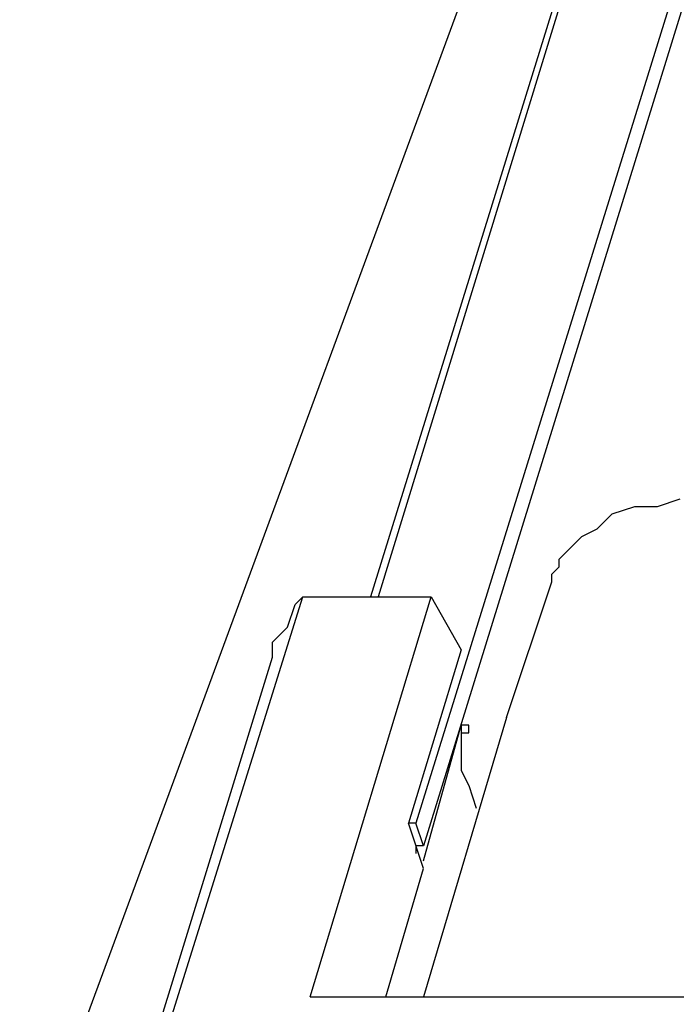
# Model space of a CAD drawing. Units: millimetres. Extents: x 10 to 287, y 10 to 200.
# Drawn here: x 190 to 194, y 79 to 84 of the extents above; entities that cross this region are included whole.
import ezdxf

# ---------------------------------------------------------------- set-up
doc = ezdxf.new("R2010")
doc.units = ezdxf.units.MM
doc.layers.add('Capa_1', color=7, linetype='Continuous')

msp = doc.modelspace()

# ---------------------------------------------------------------- linework, layer by layer
at = {"layer": 'Capa_1', "color": 7, "linetype": 'Continuous'}
for points in [[(195.2978, 91.0722), (195.2978, 91.0722), (192.1652, 80.8699), (192.1652, 80.8699)], [(195.9328, 91.0722), (195.9328, 91.0722), (192.3768, 79.5999), (192.3768, 79.5999)], [(195.2555, 90.9876), (195.2555, 90.9876), (192.1228, 80.8699), (192.1228, 80.8699)], [(195.9752, 90.9876), (195.9752, 90.9876), (192.4192, 79.4729), (192.4192, 79.4729)], [(184.0372, 62.3702), (184.0372, 62.3702), (191.0222, 88.6169), (191.0222, 88.6169)], [(184.5028, 62.1586), (184.5028, 62.1586), (193.8162, 87.4316), (193.8162, 87.4316)], [(193.4775, 81.3356), (193.4775, 81.3356), (193.6045, 81.3779), (193.6045, 81.3779)], [(193.6045, 81.3779), (193.6045, 81.3779), (193.7315, 81.3779), (193.7315, 81.3779)], [(193.7315, 81.3779), (193.7315, 81.3779), (193.8585, 81.4202), (193.8585, 81.4202)], [(193.3928, 81.2509), (193.3928, 81.2509), (193.4775, 81.3356), (193.4775, 81.3356)], [(193.3082, 81.2086), (193.3082, 81.2086), (193.3928, 81.2509), (193.3928, 81.2509)], [(193.2235, 81.1239), (193.2235, 81.1239), (193.3082, 81.2086), (193.3082, 81.2086)], [(193.1812, 81.0816), (193.1812, 81.0816), (193.2235, 81.1239), (193.2235, 81.1239)], [(193.1812, 81.0392), (193.1812, 81.0392), (193.1812, 81.0816), (193.1812, 81.0816)], [(193.1388, 80.9969), (193.1388, 80.9969), (193.1812, 81.0392), (193.1812, 81.0392)], [(193.1388, 80.9546), (193.1388, 80.9546), (193.1388, 80.9969), (193.1388, 80.9969)], [(192.8848, 80.1926), (192.8848, 80.1926), (193.1388, 80.9546), (193.1388, 80.9546)], [(190.8952, 78.1606), (190.8952, 78.1606), (191.7418, 80.8699), (191.7418, 80.8699)], [(191.6572, 80.7006), (191.6572, 80.7006), (191.6995, 80.8276), (191.6995, 80.8276)], [(191.6995, 80.8276), (191.6995, 80.8276), (191.7418, 80.8699), (191.7418, 80.8699)], [(191.7418, 80.8699), (191.7418, 80.8699), (192.4615, 80.8699), (192.4615, 80.8699)], [(191.7842, 78.6262), (191.7842, 78.6262), (192.4615, 80.8699), (192.4615, 80.8699)], [(192.4615, 80.8699), (192.4615, 80.8699), (192.6308, 80.5736), (192.6308, 80.5736)], [(191.5725, 80.6159), (191.5725, 80.6159), (191.6572, 80.7006), (191.6572, 80.7006)], [(191.5725, 80.5312), (191.5725, 80.5312), (191.5725, 80.6159), (191.5725, 80.6159)], [(192.6308, 80.5736), (192.6308, 80.5736), (192.3345, 79.5999), (192.3345, 79.5999)], [(190.7258, 77.7796), (190.7258, 77.7796), (191.5725, 80.5312), (191.5725, 80.5312)], [(192.8848, 80.1926), (192.8848, 80.1926), (192.4192, 78.6262), (192.4192, 78.6262)], [(192.4192, 79.3882), (192.4192, 79.3882), (192.6308, 80.1502), (192.6308, 80.1502)], [(192.6308, 80.1502), (192.6308, 80.1502), (192.6308, 80.1079), (192.6308, 80.1079)], [(192.6732, 80.1502), (192.6732, 80.1502), (192.6308, 80.1502), (192.6308, 80.1502)], [(192.6308, 80.1502), (192.6308, 80.1502), (192.6308, 80.0656), (192.6308, 80.0656)], [(192.6308, 80.1079), (192.6308, 80.1079), (192.6732, 80.1079), (192.6732, 80.1079)], [(192.6732, 80.1079), (192.6732, 80.1079), (192.6732, 80.1502), (192.6732, 80.1502)], [(192.6308, 80.0656), (192.6308, 80.0656), (192.6308, 80.0232), (192.6308, 80.0232)], [(192.6308, 80.0232), (192.6308, 80.0232), (192.6308, 79.9809), (192.6308, 79.9809)], [(192.6308, 79.9809), (192.6308, 79.9809), (192.6308, 79.8962), (192.6308, 79.8962)], [(192.6308, 79.8962), (192.6308, 79.8962), (192.6732, 79.8116), (192.6732, 79.8116)], [(192.6732, 79.8116), (192.6732, 79.8116), (192.7155, 79.6846), (192.7155, 79.6846)], [(192.4192, 79.3459), (192.4192, 79.3459), (192.3345, 79.5999), (192.3345, 79.5999)], [(192.3768, 79.5999), (192.3768, 79.5999), (192.3345, 79.5999), (192.3345, 79.5999)], [(192.4192, 79.4729), (192.4192, 79.4729), (192.3768, 79.5999), (192.3768, 79.5999)], [(192.4192, 79.4729), (192.4192, 79.4729), (192.3768, 79.4729), (192.3768, 79.4729)], [(192.3768, 79.4729), (192.3768, 79.4729), (192.3768, 79.4306), (192.3768, 79.4306)], [(192.2075, 78.6262), (192.2075, 78.6262), (192.4192, 79.3459), (192.4192, 79.3459)], [(191.7842, 78.6262), (191.7842, 78.6262), (194.7898, 78.6262), (194.7898, 78.6262)]]:
    msp.add_open_spline(points, degree=3, dxfattribs=at)

doc.saveas('drawing.dxf')
